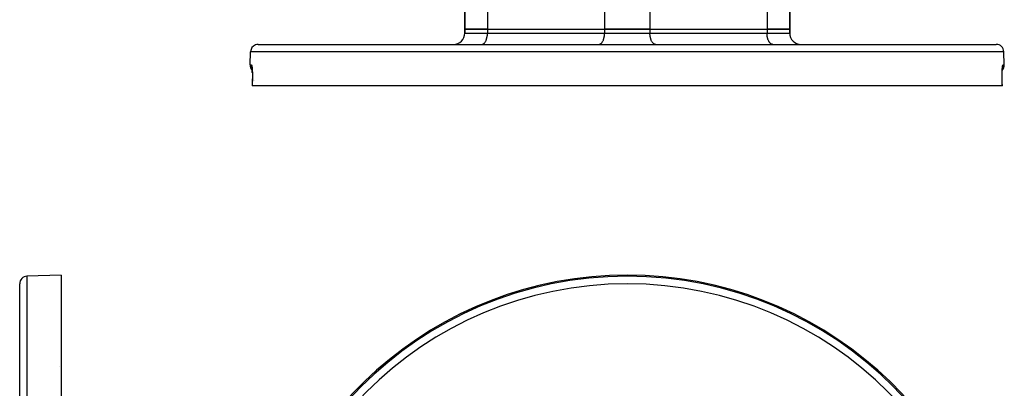
# Model space of a CAD drawing. Units: millimetres. Extents: x -355 to 604, y -390 to 390.
# Drawn here: x -161 to 100, y 105 to 203 of the extents above; entities that cross this region are included whole.
import ezdxf

# ---------------------------------------------------------------- set-up
doc = ezdxf.new("R2010")
doc.units = ezdxf.units.MM
doc.linetypes.add('DASHED', pattern=[9.652, 8.128, -1.524])
doc.layers.add('nevidi', color=4, linetype='DASHED')

msp = doc.modelspace()

# ---------------------------------------------------------------- linework, layer by layer
at = {"color": 2}
for p, q in [((-43, 200), (-43, 205)), ((-43, 205), (-43, 200)), ((43, 200), (43, 205)), ((43, 205), (43, 200)), ((-37, 200), (-43, 200)), ((-43, 199), (-43, 200)), ((-43, 200), (-37, 200)), ((-43, 200), (-43, 199)), ((-37, 200), (-6, 200)), ((-37, 200), (-6, 200)), ((6, 200), (-6, 200)), ((-6, 200), (6, 200)), ((6, 200), (37, 200)), ((6, 200), (37, 200)), ((43, 200), (37, 200)), ((37, 200), (43, 200)), ((43, 199), (43, 200)), ((43, 200), (43, 199)), ((-97.68, 196), (97.69, 196)), ((-38.5, 196), (-38.43, 196)), ((-33.37, 196), (-33.37, 196)), ((-27.5, 196), (-27.5, 196)), ((-27.5, 196), (-27.5, 196)), ((-7.5, 196), (-7.43, 196)), ((7.5, 196), (7.43, 196)), ((27.5, 196), (27.5, 196)), ((27.5, 196), (27.5, 196)), ((33.37, 196), (33.37, 196)), ((38.5, 196), (38.43, 196)), ((-99.8, 190.57), (-99.68, 194.07)), ((-99.8, 190.57), (-99.68, 194.07)), ((99.81, 190.57), (99.68, 194.07)), ((99.81, 190.57), (99.68, 194.07)), ((-99.34, 189.81), (-99.33, 189.8)), ((-99.33, 189.79), (-99.33, 189.79)), ((-99.32, 189.76), (-99.32, 189.75)), ((99.33, 189.79), (99.34, 189.81)), ((-99.27, 185), (-99.29, 185)), ((99.28, 185), (-99.27, 185)), ((99.29, 185), (99.28, 185)), ((-149.81, 135), (-158.88, 134.68)), ((-149.81, 135), (-149.81, 47.03)), ((-160.81, 35), (-160.81, 132.68)), ((-160.81, 35), (-160.81, 132.68))]:
    msp.add_line(p, q, dxfattribs=at)
for points in [[(-99.36, 189.94), (-99.35, 189.87), (-99.33, 189.78), (-99.31, 189.68), (-99.3, 189.56), (-99.28, 189.44)], [(-99.3, 189.64), (-99.29, 189.49), (-99.27, 189.33), (-99.26, 189.16), (-99.25, 188.98), (-99.24, 188.79), (-99.23, 188.58), (-99.22, 188.37), (-99.22, 188.16), (-99.22, 187.93), (-99.21, 187.71), (-99.21, 187.47), (-99.22, 187.23), (-99.22, 186.99), (-99.23, 186.75), (-99.23, 186.57)], [(-99.23, 188.58), (-99.24, 188.78), (-99.25, 188.97)], [(99.23, 186.57), (99.23, 186.75), (99.22, 186.99), (99.22, 187.23), (99.22, 187.47), (99.22, 187.7), (99.22, 187.93), (99.22, 188.15), (99.23, 188.37), (99.23, 188.58), (99.24, 188.78), (99.25, 188.97), (99.26, 189.16), (99.28, 189.33), (99.29, 189.49)], [(99.29, 189.46), (99.3, 189.56), (99.31, 189.68), (99.33, 189.78), (99.35, 189.87), (99.36, 189.94)], [(-99.23, 186.57), (-99.26, 185.79), (-99.29, 185)], [(99.29, 185), (99.26, 185.79), (99.23, 186.57)]]:
    msp.add_lwpolyline(points, dxfattribs=at)
for centre, radius, start, end in [((-46, 199), 3, 270, 0), ((46, 199), 3, 180, 270), ((-97.68, 194), 2, 112.1538, 178), ((-97.68, 194), 2, 90, 112), ((97.69, 194), 2, 2, 90), ((-97.81, 190.5), 2, 178, 223.3808), ((97.81, 190.5), 2, 316.6193, 2), ((-158.81, 132.68), 2, 92, 180), ((0, 35), 100, 6.9085, 173.0915)]:
    msp.add_arc(centre, radius, start, end, dxfattribs=at)
at = {"layer": 'nevidi', "color": 7, "linetype": 'Continuous'}
for p, q in [((-6, 213.5), (-6, 200)), ((6, 213.5), (6, 200)), ((-37, 205.27), (-37, 200)), ((37, 205.27), (37, 200)), ((-43, 199), (-37, 199)), ((-37, 200), (-37, 199)), ((-37, 199), (-6, 199)), ((-6, 200), (-6, 199)), ((-6, 199), (6, 199)), ((6, 200), (6, 199)), ((6, 199), (37, 199)), ((37, 200), (37, 199)), ((37, 199), (43, 199)), ((99.68, 194.07), (-99.68, 194.07)), ((-99.8, 190.57), (-99.49, 190.57)), ((99.49, 190.57), (99.81, 190.57)), ((-99.1, 189.31), (-99.1, 189.31)), ((99.31, 189.67), (99.31, 189.67)), ((-98.71, 186.55), (-98.71, 186.55)), ((99.22, 186.57), (99.21, 186.57)), ((-158.88, 134.68), (-158.88, 35)), ((-150.32, 110.78), (-150.32, 110.78))]:
    msp.add_line(p, q, dxfattribs=at)
for points in [[(-38.43, 196), (-38.36, 196.01), (-38.23, 196.05), (-38.16, 196.08), (-38.03, 196.15), (-37.97, 196.19), (-37.85, 196.3), (-37.78, 196.36), (-37.67, 196.5), (-37.61, 196.58), (-37.51, 196.74), (-37.46, 196.84), (-37.37, 197.03), (-37.32, 197.13), (-37.25, 197.35), (-37.21, 197.47), (-37.15, 197.7), (-37.12, 197.82), (-37.07, 198.07), (-37.05, 198.2), (-37.02, 198.46), (-37.01, 198.6), (-37, 198.86), (-37, 199)], [(-7.43, 196), (-7.36, 196.01), (-7.23, 196.05), (-7.16, 196.08), (-7.03, 196.15), (-6.97, 196.19), (-6.85, 196.3), (-6.78, 196.36), (-6.67, 196.5), (-6.61, 196.58), (-6.51, 196.74), (-6.46, 196.84), (-6.37, 197.03), (-6.32, 197.13), (-6.25, 197.35), (-6.21, 197.47), (-6.15, 197.7), (-6.12, 197.82), (-6.07, 198.07), (-6.05, 198.2), (-6.02, 198.46), (-6.01, 198.6), (-6, 198.86), (-6, 199)], [(7.43, 196), (7.36, 196.01), (7.23, 196.05), (7.16, 196.08), (7.04, 196.15), (6.97, 196.19), (6.85, 196.3), (6.79, 196.36), (6.67, 196.5), (6.62, 196.58), (6.51, 196.74), (6.46, 196.84), (6.37, 197.03), (6.33, 197.13), (6.25, 197.35), (6.21, 197.47), (6.15, 197.7), (6.12, 197.82), (6.08, 198.07), (6.05, 198.2), (6.03, 198.46), (6.01, 198.6), (6, 198.86), (6, 199)], [(38.43, 196), (38.36, 196.01), (38.23, 196.05), (38.16, 196.08), (38.04, 196.15), (37.97, 196.19), (37.85, 196.3), (37.79, 196.36), (37.67, 196.5), (37.62, 196.58), (37.51, 196.74), (37.46, 196.84), (37.37, 197.03), (37.33, 197.13), (37.25, 197.35), (37.21, 197.47), (37.15, 197.7), (37.12, 197.82), (37.08, 198.07), (37.05, 198.2), (37.03, 198.46), (37.01, 198.6), (37, 198.86), (37, 199)], [(-99.49, 190.57), (-99.49, 190.5), (-99.49, 190.42), (-99.48, 190.35), (-99.47, 190.25), (-99.46, 190.17), (-99.45, 190.1), (-99.42, 190), (-99.4, 189.92), (-99.38, 189.86), (-99.35, 189.76), (-99.32, 189.69), (-99.31, 189.68)], [(-99.49, 190.57), (-99.47, 190.57), (-99.47, 190.57), (-99.45, 190.55), (-99.45, 190.55), (-99.43, 190.51), (-99.43, 190.51), (-99.41, 190.46), (-99.41, 190.46), (-99.39, 190.4), (-99.39, 190.39), (-99.37, 190.31), (-99.37, 190.3), (-99.35, 190.22), (-99.35, 190.2), (-99.33, 190.1), (-99.33, 190.09), (-99.31, 189.98), (-99.31, 189.96), (-99.3, 189.84), (-99.3, 189.82), (-99.28, 189.68), (-99.28, 189.66), (-99.27, 189.51), (-99.26, 189.49), (-99.25, 189.33), (-99.25, 189.31), (-99.24, 189.14), (-99.24, 189.12), (-99.23, 188.94), (-99.23, 188.91), (-99.22, 188.73), (-99.22, 188.7), (-99.21, 188.51), (-99.21, 188.48), (-99.21, 188.28), (-99.2, 188.25), (-99.2, 188.05), (-99.2, 188.01), (-99.2, 187.8), (-99.2, 187.77), (-99.2, 187.56), (-99.2, 187.52), (-99.2, 187.31), (-99.2, 187.27), (-99.2, 187.05), (-99.21, 187.02), (-99.21, 186.79), (-99.21, 186.76), (-99.22, 186.57)], [(99.22, 186.57), (99.22, 186.72), (99.21, 186.76), (99.21, 186.98), (99.21, 187.01), (99.2, 187.23), (99.2, 187.27), (99.2, 187.48), (99.2, 187.52), (99.2, 187.73), (99.2, 187.77), (99.2, 187.97), (99.2, 188.01), (99.21, 188.21), (99.21, 188.24), (99.21, 188.44), (99.21, 188.47), (99.22, 188.66), (99.22, 188.69), (99.23, 188.88), (99.23, 188.91), (99.24, 189.08), (99.24, 189.11), (99.25, 189.28), (99.25, 189.3), (99.26, 189.46), (99.27, 189.49), (99.28, 189.63), (99.28, 189.65), (99.29, 189.79), (99.3, 189.81), (99.31, 189.94), (99.31, 189.96), (99.33, 190.07), (99.33, 190.09), (99.35, 190.19), (99.35, 190.2), (99.37, 190.29), (99.37, 190.3), (99.39, 190.37), (99.39, 190.39), (99.41, 190.45), (99.41, 190.45), (99.43, 190.5), (99.43, 190.51), (99.45, 190.54), (99.45, 190.54), (99.47, 190.56), (99.47, 190.57), (99.49, 190.57)], [(99.49, 190.57), (99.49, 190.54), (99.49, 190.5), (99.49, 190.35), (99.48, 190.29), (99.47, 190.25), (99.45, 190.1), (99.44, 190.04), (99.43, 190), (99.39, 189.86), (99.36, 189.8), (99.35, 189.76), (99.31, 189.68)], [(-99.22, 186.57), (-99.24, 185.9), (-99.25, 185.79), (-99.27, 185.1), (-99.27, 185)], [(-99.22, 186.57), (-99.22, 186.57), (-99.23, 186.57), (-99.23, 186.57)], [(99.28, 185), (99.25, 185.68), (99.25, 185.79), (99.22, 186.49), (99.22, 186.57)], [(99.22, 186.57), (99.23, 186.57), (99.23, 186.57)]]:
    msp.add_lwpolyline(points, dxfattribs=at)
for radius in [99.68, 97.68]:
    msp.add_arc((0, 35), radius, 0, 180, dxfattribs=at)

doc.saveas('drawing.dxf')
